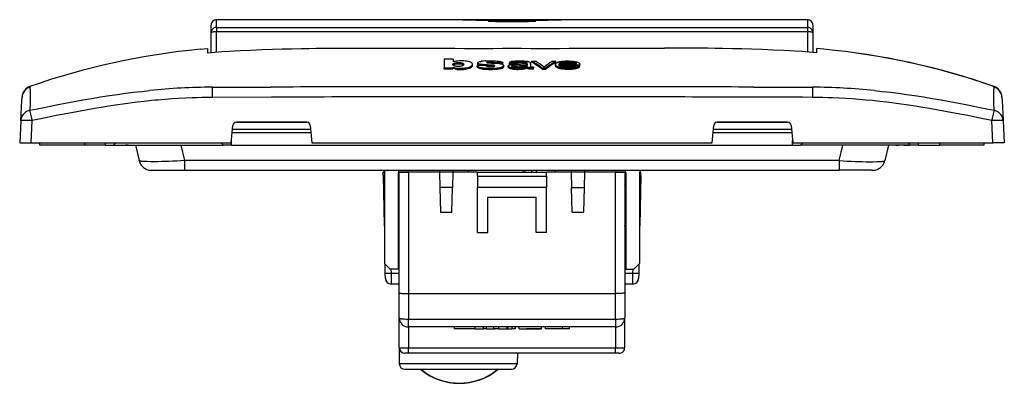
# Model space of a CAD drawing. Extents: x 0 to 420, y 0 to 297.
# Drawn here: x 47 to 133, y 211 to 243 of the extents above; entities that cross this region are included whole.
import ezdxf

# ---------------------------------------------------------------- set-up
doc = ezdxf.new("R2010")
doc.units = 0
doc.layers.get('0').update_dxf_attribs({"linetype": 'CONTINUOUS'})

msp = doc.modelspace()

# ---------------------------------------------------------------- linework, layer by layer
at = {"color": 7}
for p, q in [((85.986359, 242.873489), (64.475349, 242.873489)), ((64.475349, 242.209076), (64.475349, 242.873489)), ((94.564339, 242.873489), (85.986359, 242.873489)), ((85.986359, 242.873489), (86.279907, 242.873489)), ((86.279907, 242.873489), (94.27079, 242.873489)), ((94.27079, 242.873489), (86.279907, 242.873489)), ((88.370201, 242.789032), (88.370148, 242.774811)), ((92.181061, 242.789032), (92.181122, 242.774796)), ((94.27079, 242.873489), (94.564339, 242.873489)), ((116.075348, 242.873489), (94.564339, 242.873489)), ((94.647514, 242.8862), (94.647537, 242.873489)), ((116.075348, 242.873489), (116.075348, 242.209076)), ((63.975349, 242.373489), (63.975349, 241.716614)), ((63.975349, 241.716614), (63.975349, 240.02037)), ((64.475349, 242.209076), (116.075348, 242.209076)), ((64.475349, 242.209076), (64.475349, 241.834229)), ((116.075348, 241.834229), (64.475349, 241.834229)), ((64.475349, 240.058136), (64.475349, 241.834229)), ((116.075348, 242.209076), (116.075348, 241.834229)), ((116.075348, 241.834229), (116.075348, 240.058136)), ((116.575348, 241.716614), (116.575348, 242.373489)), ((116.575348, 240.02037), (116.575348, 241.716614)), ((63.0322, 240.296051), (63.675346, 240.353012)), ((63.675346, 240.353012), (63.675346, 240.258575)), ((63.675346, 240.258575), (63.675346, 239.996445)), ((63.675346, 239.996445), (63.975349, 240.02037)), ((116.875351, 239.996445), (116.575348, 240.02037)), ((116.875351, 240.353012), (116.875351, 240.258575)), ((117.518494, 240.296051), (116.875351, 240.353012)), ((116.875351, 240.258575), (116.875351, 239.996445)), ((84.362015, 239.458099), (85.139832, 239.460602)), ((84.362015, 239.458099), (84.362015, 238.653229)), ((85.139832, 239.460602), (85.139832, 239.202362)), ((85.601944, 239.138535), (85.597, 239.138535)), ((85.597, 239.138519), (85.597, 239.035614)), ((85.601944, 239.138519), (85.601944, 239.035645)), ((87.286499, 239.011749), (87.286499, 239.114746)), ((89.475098, 239.10965), (88.744186, 239.107529)), ((88.744186, 239.054352), (88.744186, 239.107529)), ((89.475098, 239.006668), (89.475098, 239.10965)), ((90.275177, 239.103333), (90.050354, 239.103333)), ((90.050354, 238.999695), (90.050354, 239.102692)), ((90.27562, 239.103333), (90.343536, 239.103333)), ((90.343536, 239.000137), (90.343536, 239.103134)), ((91.882782, 239.097656), (91.881439, 238.778732)), ((91.882782, 238.994644), (91.882782, 239.097656)), ((92.004669, 239.167984), (92.004669, 239.27063)), ((92.004669, 239.27063), (92.316925, 239.269684)), ((93.809906, 239.265091), (94.106735, 239.26416)), ((94.106735, 239.16153), (94.106735, 239.26416)), ((85.102448, 238.655426), (84.362015, 238.653229)), ((84.362015, 238.54895), (84.362015, 238.653229)), ((85.102448, 238.551178), (84.362015, 238.54895)), ((85.102448, 238.730789), (85.102448, 238.655426)), ((85.102448, 238.551178), (85.102448, 238.655411)), ((85.272598, 238.577438), (85.102448, 238.627045)), ((85.601944, 239.035645), (85.597, 239.035645)), ((86.834404, 238.886017), (86.834404, 238.989227)), ((87.982742, 238.877747), (87.245377, 238.875595)), ((87.245377, 238.772141), (87.245377, 238.875595)), ((88.197083, 238.828278), (88.01944, 238.837753)), ((89.475098, 239.006668), (89.308739, 239.006195)), ((89.553337, 238.773026), (89.553337, 238.876495)), ((89.95192, 238.7332), (89.95192, 238.836761)), ((90.275345, 239.000336), (90.050354, 239.000336)), ((90.275345, 238.576553), (90.196686, 238.590637)), ((90.275345, 239.000336), (90.343536, 239.000336)), ((91.591217, 239.020798), (91.591217, 238.890884)), ((91.614822, 238.680267), (91.614822, 238.783951)), ((91.614822, 238.783951), (91.61499, 238.775421)), ((91.614822, 238.680267), (91.61499, 238.671722)), ((91.61499, 238.671722), (91.61499, 238.775421)), ((91.882782, 238.994644), (91.881836, 238.773788)), ((92.140823, 238.735535), (92.140823, 238.669617)), ((92.140823, 238.56543), (92.140823, 238.669617)), ((92.915169, 238.558304), (92.880127, 238.58403)), ((92.915169, 238.662476), (93.222107, 238.661636)), ((92.915169, 238.558304), (92.915169, 238.662476)), ((92.915169, 238.558304), (93.222107, 238.557449)), ((93.222107, 238.557449), (93.222107, 238.661636)), ((93.222107, 238.557449), (93.256157, 238.582977)), ((94.068924, 238.879135), (94.068924, 238.982346)), ((94.370895, 239.017899), (95.908463, 239.013077)), ((94.370979, 238.956024), (96.186096, 238.950378)), ((94.438164, 238.852539), (95.775345, 238.848404)), ((95.767883, 238.575989), (95.775299, 238.577423)), ((95.775345, 238.575958), (95.767929, 238.575974)), ((95.775345, 239.027863), (95.807861, 239.013397)), ((95.775345, 238.848083), (95.871635, 238.847778)), ((95.889984, 238.866409), (96.182083, 238.866409)), ((96.182083, 238.761688), (96.182083, 238.865509)), ((96.186096, 238.846756), (96.186096, 238.950378)), ((96.195786, 238.87471), (96.195786, 238.978271)), ((48.14999, 237.010147), (48.14941, 237.007858)), ((48.152096, 237.0354), (48.15012, 237.010559)), ((64.11129, 236.983215), (66.490005, 236.989792)), ((64.11985, 236.098923), (64.11129, 236.983215)), ((66.490005, 236.989792), (66.647705, 236.990158)), ((66.647705, 236.990158), (67.397171, 236.991898)), ((67.397171, 236.991898), (67.909607, 236.993027)), ((67.909607, 236.993027), (69.169807, 236.995682)), ((111.391052, 236.995972), (112.573074, 236.993683)), ((116.534927, 236.982483), (116.525314, 236.097977)), ((132.400574, 237.010559), (132.398605, 237.0354)), ((132.401245, 237.008087), (132.400635, 237.010361)), ((47.376999, 234.058762), (47.469688, 235.827408)), ((47.469688, 235.827408), (47.484089, 236.102203)), ((47.484089, 236.102203), (47.48494, 236.118362)), ((47.484955, 236.118668), (47.486294, 236.144241)), ((69.274834, 236.112518), (64.119934, 236.093658)), ((133.064407, 236.144241), (133.06575, 236.118668)), ((133.06575, 236.118668), (133.066605, 236.102203)), ((133.066605, 236.102203), (133.081009, 235.827423)), ((133.081009, 235.827423), (133.173706, 234.058762)), ((47.376999, 234.058762), (47.275349, 232.119171)), ((48.273979, 232.119171), (48.375626, 234.058762)), ((132.276718, 232.119171), (132.175064, 234.058762)), ((133.173706, 234.058762), (133.275345, 232.119171)), ((65.756599, 232.119171), (65.899849, 233.647171)), ((65.869095, 233.319168), (72.681595, 233.319168)), ((72.352692, 233.919174), (66.197998, 233.919174)), ((66.19854, 233.919174), (72.352158, 233.919174)), ((72.650848, 233.647171), (72.794098, 232.119171)), ((107.756599, 232.119171), (107.899849, 233.647171)), ((107.869095, 233.319168), (114.681595, 233.319168)), ((114.352692, 233.919174), (108.197998, 233.919174)), ((108.19854, 233.919174), (114.352158, 233.919174)), ((114.650848, 233.647171), (114.794098, 232.119171)), ((65.775345, 231.919174), (65.775345, 232.319183)), ((65.840973, 233.019165), (72.709724, 233.019165)), ((107.840973, 233.019165), (114.709717, 233.019165)), ((114.775345, 231.919174), (114.775345, 232.319153)), ((47.275349, 232.119171), (48.273979, 232.119171)), ((48.273979, 232.119171), (65.756599, 232.119171)), ((49.025349, 231.919174), (49.025349, 232.119171)), ((52.92535, 231.919174), (49.025349, 231.919174)), ((52.92535, 232.119171), (52.92535, 231.919174)), ((54.775349, 231.919174), (52.92535, 231.919174)), ((54.775349, 231.919174), (54.775349, 232.119171)), ((54.775349, 231.919174), (55.475349, 231.919174)), ((55.67535, 232.119171), (55.475349, 231.919174)), ((55.475349, 231.919174), (65.075348, 231.919174)), ((55.575348, 231.919174), (56.051819, 231.919174)), ((56.051819, 231.919174), (56.475349, 231.919174)), ((56.743298, 231.919174), (56.475349, 231.919174)), ((56.743298, 231.919174), (57.382683, 231.919174)), ((57.382694, 231.919174), (57.705261, 230.564392)), ((61.693768, 230.564392), (61.371201, 231.919174)), ((65.075348, 231.919174), (64.875351, 232.119171)), ((65.775345, 231.919174), (65.075348, 231.919174)), ((65.775345, 231.919174), (114.775345, 231.919174)), ((72.794098, 232.119171), (107.756599, 232.119171)), ((114.775345, 231.919174), (115.475342, 231.919174)), ((114.794098, 232.119171), (132.276718, 232.119171)), ((115.475342, 231.919174), (115.675354, 232.119171)), ((125.075348, 231.919174), (115.475342, 231.919174)), ((118.856934, 230.564392), (119.179504, 231.919174)), ((123.167999, 231.919174), (122.845428, 230.564392)), ((123.807404, 231.919174), (123.167984, 231.919174)), ((123.807404, 231.919174), (124.075348, 231.919174)), ((124.498871, 231.919174), (124.075348, 231.919174)), ((124.498871, 231.919174), (124.975342, 231.919174)), ((124.875351, 232.119171), (125.075348, 231.919174)), ((125.775345, 231.919174), (125.075348, 231.919174)), ((125.775345, 231.919174), (125.775345, 232.119171)), ((125.775345, 231.919174), (127.625351, 231.919174)), ((127.625351, 232.119171), (127.625351, 231.919174)), ((131.525345, 231.919174), (127.625351, 231.919174)), ((131.525345, 231.919174), (131.525345, 232.119171)), ((133.275345, 232.119171), (132.276718, 232.119171)), ((61.693768, 229.719177), (61.693768, 230.564392)), ((118.856934, 230.564392), (61.693768, 230.564392)), ((118.856934, 230.564392), (118.856934, 229.719177)), ((58.871422, 229.719177), (61.693768, 229.719177)), ((61.693768, 229.719177), (118.856934, 229.719177)), ((79.083, 229.719177), (79.090858, 229.569199)), ((79.125351, 229.719177), (79.125351, 221.569199)), ((80.390854, 229.569199), (80.382996, 229.719177)), ((81.180443, 229.719177), (81.188301, 229.569199)), ((83.948395, 229.719177), (83.95153, 229.569199)), ((85.10231, 229.719177), (85.099167, 229.569199)), ((86.475349, 229.569199), (86.475349, 229.719177)), ((91.264328, 229.569199), (91.271141, 229.719162)), ((91.403564, 229.719177), (91.408798, 229.569199)), ((91.993927, 229.569199), (92.00441, 229.719177)), ((92.401497, 229.719177), (92.391006, 229.569199)), ((94.075348, 229.569199), (94.075348, 229.719177)), ((95.448395, 229.719177), (95.45153, 229.569199)), ((96.60231, 229.719177), (96.599167, 229.569199)), ((99.362396, 229.569199), (99.370255, 229.719177)), ((100.167694, 229.719177), (100.159836, 229.569199)), ((101.467697, 229.719177), (101.459839, 229.569199)), ((121.679276, 229.719177), (118.856934, 229.719177)), ((79.025345, 229.569199), (79.125343, 229.569199)), ((79.031631, 229.269241), (79.025345, 229.569199)), ((79.031631, 229.269241), (79.12352, 224.882599)), ((79.125336, 229.269241), (79.031631, 229.269241)), ((79.125351, 229.569199), (79.090858, 229.569199)), ((80.425323, 229.269241), (80.325317, 229.269241)), ((80.325348, 229.569199), (80.390854, 229.569199)), ((80.325348, 229.569199), (80.325348, 221.069199)), ((80.325348, 229.569199), (80.425339, 229.569199)), ((81.188301, 229.569199), (80.391258, 229.569199)), ((80.425354, 219.003525), (80.425354, 229.569199)), ((80.425751, 229.569199), (81.225349, 229.569199)), ((81.22113, 229.569199), (81.188301, 229.569199)), ((83.95153, 229.569199), (81.225349, 229.569199)), ((81.225349, 229.569199), (81.225349, 218.937164)), ((85.099167, 229.569199), (83.95153, 229.569199)), ((85.099167, 229.569199), (83.95153, 229.569199)), ((83.95153, 229.569199), (83.979813, 228.219177)), ((85.099167, 229.569199), (85.070885, 228.219177)), ((87.275345, 229.569199), (85.099167, 229.569199)), ((87.275345, 229.569199), (93.275345, 229.569199)), ((87.275345, 229.219208), (87.275345, 229.569199)), ((87.275345, 229.219208), (87.275345, 228.219208)), ((87.275345, 229.219208), (93.275345, 229.219208)), ((95.45153, 229.569199), (93.275345, 229.569199)), ((93.275345, 229.219208), (93.275345, 229.569199)), ((93.275345, 229.219208), (93.275345, 228.219208)), ((96.599167, 229.569199), (95.45153, 229.569199)), ((96.599167, 229.569199), (95.45153, 229.569199)), ((95.45153, 229.569199), (95.479813, 228.219177)), ((96.599167, 229.569199), (96.570885, 228.219177)), ((99.325348, 229.569199), (96.599167, 229.569199)), ((99.325348, 218.937164), (99.325348, 229.569199)), ((99.325348, 229.569199), (100.124947, 229.569199)), ((100.159439, 229.569199), (99.362396, 229.569199)), ((100.225342, 229.569199), (100.125336, 229.569199)), ((100.125336, 229.270309), (100.225342, 229.270233)), ((100.125351, 229.569199), (100.125351, 219.003525)), ((100.225349, 229.569199), (100.159836, 229.569199)), ((100.225349, 229.569199), (100.225349, 221.069199)), ((101.525345, 229.569199), (101.425339, 229.569199)), ((101.425346, 229.269318), (101.519066, 229.269241)), ((101.425354, 229.569199), (101.459839, 229.569199)), ((101.425354, 229.569199), (101.425354, 221.569199)), ((101.459839, 229.569199), (101.425354, 229.569199)), ((101.519066, 229.269241), (101.427177, 224.882599)), ((101.519066, 229.269241), (101.525345, 229.569199)), ((80.325348, 228.269348), (80.425346, 228.459824)), ((83.979813, 228.219177), (84.024811, 226.070663)), ((85.070885, 228.219177), (83.979813, 228.219177)), ((85.025879, 226.070663), (85.070885, 228.219177)), ((93.275345, 228.219208), (87.275345, 228.219208)), ((87.275345, 224.269058), (87.275345, 228.219208)), ((93.275345, 224.269058), (93.275345, 228.219208)), ((95.524811, 226.070663), (95.479813, 228.219177)), ((95.479813, 228.219177), (96.570885, 228.219177)), ((96.570885, 228.219177), (96.525879, 226.070663)), ((100.225342, 228.269363), (100.125351, 228.459839)), ((88.175354, 224.269058), (88.175354, 227.369202)), ((88.175354, 227.369202), (92.375351, 227.369202)), ((92.375351, 224.269058), (92.375351, 227.369202)), ((84.024811, 226.070663), (85.025879, 226.070663)), ((95.524811, 226.070663), (96.525879, 226.070663)), ((79.12352, 224.882599), (79.125343, 224.795364)), ((80.42424, 224.819199), (80.325348, 224.809296)), ((80.42424, 224.819199), (80.425354, 224.882599)), ((100.125351, 224.882599), (100.125351, 224.819305)), ((100.126457, 224.819199), (100.125351, 224.882599)), ((100.126457, 224.819199), (100.225342, 224.809296)), ((101.427177, 224.882599), (101.425339, 224.794724)), ((87.275345, 224.269058), (88.175354, 224.269058)), ((93.275345, 224.269058), (92.375351, 224.269058)), ((79.125351, 221.569199), (79.625351, 221.069199)), ((79.210449, 220.732529), (79.194366, 221.500168)), ((80.325348, 221.069199), (79.625351, 221.069199)), ((79.702957, 221.069199), (79.710342, 220.716827)), ((80.425354, 221.569199), (80.325333, 221.569199)), ((100.225342, 221.569199), (100.125351, 221.569199)), ((100.225349, 221.069199), (100.925354, 221.069199)), ((100.840355, 220.716827), (100.847733, 221.069199)), ((101.425354, 221.569199), (100.925354, 221.069199)), ((101.356323, 221.500198), (101.340248, 220.732529)), ((79.220375, 220.258698), (79.210449, 220.732529)), ((79.710342, 220.716827), (80.425354, 220.716827)), ((79.710342, 220.716827), (79.720261, 219.769165)), ((100.125351, 220.716827), (100.840355, 220.716827)), ((100.830429, 219.769165), (100.840355, 220.716827)), ((101.340248, 220.732529), (101.330322, 220.258698)), ((80.425354, 219.769165), (79.720261, 219.769165)), ((100.830429, 219.769165), (100.125351, 219.769165)), ((80.425354, 216.819168), (80.425354, 219.003525)), ((81.225349, 218.937164), (99.325348, 218.937164)), ((81.225349, 218.937164), (81.225349, 216.707825)), ((99.325348, 216.707825), (99.325348, 218.937164)), ((100.125351, 219.003525), (100.125351, 216.819168)), ((80.425354, 214.219177), (80.425354, 216.819168)), ((100.125351, 214.219177), (100.125351, 216.819168)), ((81.225349, 216.707825), (99.325348, 216.707825)), ((81.225349, 216.019165), (81.225349, 216.707825)), ((99.325348, 216.019165), (81.225349, 216.019165)), ((81.225349, 216.019165), (81.225349, 214.184296)), ((85.245995, 215.869171), (85.245995, 216.01918)), ((85.254196, 215.869171), (85.246399, 215.869171)), ((85.254196, 215.869171), (85.254196, 216.019165)), ((85.257614, 215.869171), (85.257614, 216.019165)), ((85.721947, 215.869171), (85.257614, 215.869171)), ((86.993591, 215.869171), (85.721947, 215.869171)), ((87.053146, 215.869171), (86.993591, 215.869171)), ((87.037994, 215.869171), (87.77359, 215.869171)), ((87.053146, 215.869171), (87.053146, 216.019165)), ((87.77359, 215.869171), (87.77359, 216.019165)), ((88.034485, 215.869171), (87.77359, 215.869171)), ((88.034485, 215.869171), (88.034485, 216.019165)), ((88.034485, 215.869171), (88.808411, 215.869171)), ((88.692688, 215.869171), (88.692688, 216.019165)), ((89.139359, 215.869171), (88.692688, 215.869171)), ((89.139641, 215.869171), (89.139641, 216.019165)), ((89.139755, 215.869171), (89.139755, 216.019165)), ((89.139755, 215.869171), (89.833191, 215.869171)), ((89.833191, 216.019165), (89.833191, 215.869171)), ((89.833191, 215.869171), (89.904633, 215.869171)), ((89.904633, 215.869171), (89.904633, 216.019165)), ((89.904633, 215.869171), (90.274872, 215.869171)), ((90.278671, 215.869171), (90.278671, 216.019165)), ((90.557861, 215.869171), (90.278671, 215.869171)), ((90.557861, 216.019165), (90.557861, 215.869171)), ((90.892639, 215.869171), (90.892639, 216.019257)), ((90.893448, 215.869171), (92.853806, 215.869171)), ((92.818802, 215.869171), (91.553238, 215.869171)), ((92.853806, 215.869171), (92.853806, 216.019165)), ((93.203476, 215.869125), (93.203476, 216.019165)), ((93.23822, 215.869171), (93.203476, 215.869125)), ((93.430222, 215.869171), (93.23822, 215.869171)), ((93.861115, 215.869171), (93.430222, 215.869171)), ((94.421257, 215.869171), (93.861115, 215.869171)), ((94.675308, 215.869171), (94.421257, 215.869171)), ((94.675308, 215.869171), (94.675308, 216.019165)), ((95.304665, 215.869171), (94.675308, 215.869171)), ((95.304665, 215.869171), (95.304665, 216.019165)), ((99.325348, 216.707825), (99.325348, 216.019165)), ((99.325348, 216.019165), (99.325348, 214.184296)), ((80.425354, 214.219177), (80.425354, 212.819168)), ((81.225349, 214.184296), (99.325348, 214.184296)), ((81.225349, 213.719177), (81.225349, 214.184296)), ((99.325348, 213.719177), (99.325348, 214.184296)), ((81.225349, 213.719177), (80.925629, 213.719177)), ((99.325348, 213.719177), (81.225349, 213.719177)), ((90.741516, 213.719177), (90.717606, 212.806076)), ((99.625069, 213.719177), (99.325348, 213.719177)), ((80.425354, 212.818726), (80.425652, 212.801727)), ((90.717468, 212.801727), (80.425652, 212.801727)), ((90.717484, 212.802094), (90.717606, 212.806076)), ((80.925354, 212.319168), (90.217773, 212.319168))]:
    msp.add_line(p, q, dxfattribs=at)
for points in [[(88.196083, 242.760895), (88.196152, 242.761292), (88.196655, 242.762085), (88.197662, 242.762878), (88.201126, 242.76445), (88.2099, 242.766693), (88.239372, 242.77066), (88.297134, 242.774429), (88.370331, 242.776535)], [(88.371788, 242.744019), (88.303345, 242.746109), (88.248962, 242.749664), (88.211395, 242.754608), (88.200821, 242.757355), (88.197784, 242.758774), (88.196594, 242.75972), (88.196266, 242.760193), (88.196083, 242.760895)], [(88.375473, 242.774902), (88.281937, 242.771469), (88.246597, 242.768173), (88.229111, 242.765121), (88.223991, 242.763458), (88.222, 242.762314), (88.221436, 242.761734), (88.221138, 242.760864)], [(88.221138, 242.760864), (88.221481, 242.759979), (88.222084, 242.759399), (88.224144, 242.758224), (88.229355, 242.7565), (88.246811, 242.753296), (88.273956, 242.750427), (88.346237, 242.746643), (88.3759, 242.745926)], [(92.329559, 242.760864), (92.329208, 242.759979), (92.328613, 242.759399), (92.326553, 242.758224), (92.321342, 242.7565), (92.303886, 242.753296), (92.276741, 242.750427), (92.20446, 242.746643), (92.174797, 242.745926)], [(92.175232, 242.774902), (92.268768, 242.771469), (92.3041, 242.768173), (92.321594, 242.765121), (92.326706, 242.763458), (92.32869, 242.762314), (92.329254, 242.761734), (92.329559, 242.760864)], [(92.178543, 242.744019), (92.246368, 242.746109), (92.300163, 242.749664), (92.33725, 242.754608), (92.347672, 242.757355), (92.35067, 242.758774), (92.35183, 242.75972), (92.352158, 242.760178), (92.352341, 242.760895)], [(92.352341, 242.760895), (92.352272, 242.761292), (92.351776, 242.762085), (92.3508, 242.762878), (92.347404, 242.764435), (92.338821, 242.766678), (92.309921, 242.770645), (92.253204, 242.774399), (92.181122, 242.77652)], [(64.475357, 242.209076), (64.40419, 242.204071), (64.334488, 242.189117), (64.267639, 242.164581), (64.205032, 242.13089), (64.147919, 242.088776), (64.097473, 242.039093), (64.054718, 241.98288), (64.020538, 241.921173), (63.995602, 241.855377), (63.980434, 241.786713), (63.975353, 241.716614)], [(64.475357, 241.834259), (64.40419, 241.833038), (64.334488, 241.829498), (64.267639, 241.823608), (64.205032, 241.815582), (64.147919, 241.805511), (64.097473, 241.79364), (64.054718, 241.780212), (64.020538, 241.765472), (63.995602, 241.749756), (63.980434, 241.733368), (63.975353, 241.716614)], [(116.575348, 241.716614), (116.570267, 241.786713), (116.555099, 241.855377), (116.530167, 241.921173), (116.495987, 241.98288), (116.453232, 242.039093), (116.402786, 242.088776), (116.345673, 242.13089), (116.283066, 242.164581), (116.216217, 242.189117), (116.1465, 242.204071), (116.075348, 242.209076)], [(116.575348, 241.716614), (116.570267, 241.733368), (116.555099, 241.749756), (116.530167, 241.765472), (116.495987, 241.780212), (116.453232, 241.79364), (116.402786, 241.805511), (116.345673, 241.815582), (116.283066, 241.823608), (116.216217, 241.829498), (116.1465, 241.833038), (116.075348, 241.834259)], [(63.675346, 239.996445), (64.30687, 240.0457), (64.938667, 240.090881), (65.570709, 240.132156), (66.044899, 240.16066), (66.519203, 240.187103), (67.468155, 240.234177), (68.417496, 240.273911), (69.367149, 240.30687), (70.211487, 240.330902), (71.055969, 240.350403), (71.900551, 240.365753), (72.534019, 240.374756), (73.167511, 240.381821), (74.077255, 240.388855), (74.986969, 240.39267), (75.9776, 240.393723), (76.96817, 240.392166)], [(116.875351, 239.996445), (116.24382, 240.0457), (115.61203, 240.090881), (114.97998, 240.132156), (114.505798, 240.16066), (114.031494, 240.187103), (113.082535, 240.234177), (112.133209, 240.273911), (111.183548, 240.30687), (110.339211, 240.330902), (109.494728, 240.350403), (108.650146, 240.365753), (108.016678, 240.374756), (107.383186, 240.381821), (106.47345, 240.388855), (105.563728, 240.39267), (104.57309, 240.393723), (103.58252, 240.392166)], [(85.111038, 238.97934), (85.11512, 239.002075), (85.126587, 239.024384), (85.146423, 239.046082), (85.175674, 239.06691), (85.215378, 239.086319), (85.271378, 239.104568), (85.338982, 239.118866), (85.415489, 239.129532), (85.505188, 239.136795), (85.597, 239.138504)], [(85.539574, 239.271988), (85.448624, 239.26326), (85.361694, 239.251297), (85.29866, 239.240829), (85.235916, 239.229004), (85.187592, 239.21788), (85.139832, 239.202362)], [(86.656143, 239.168488), (86.584793, 239.194855), (86.502815, 239.218765), (86.410721, 239.239471), (86.310333, 239.256317), (86.194183, 239.269897), (86.073929, 239.278366), (85.946152, 239.282639), (85.810234, 239.283096), (85.674423, 239.279587), (85.539574, 239.271988)], [(85.601944, 239.138535), (85.689713, 239.137146), (85.770416, 239.131195), (85.846313, 239.119949), (85.908966, 239.105591), (85.961029, 239.087891), (85.982193, 239.078003), (86.000076, 239.067551), (86.02504, 239.047714), (86.043083, 239.02652), (86.054581, 239.004715), (86.058929, 238.98291)], [(86.830101, 238.990265), (86.827858, 239.014572), (86.820404, 239.038574), (86.807503, 239.062134), (86.788956, 239.085144), (86.773376, 239.100113), (86.755188, 239.1147), (86.710922, 239.142593), (86.656143, 239.168488)], [(87.287094, 239.115921), (87.29158, 239.132126), (87.302338, 239.14798), (87.319366, 239.163284), (87.336189, 239.174286), (87.356369, 239.18483), (87.406105, 239.204224), (87.443771, 239.215256), (87.485336, 239.225159), (87.543564, 239.236313), (87.605408, 239.245636)], [(88.775482, 238.858261), (88.774368, 238.863159), (88.771011, 238.867981), (88.757996, 238.876999), (88.739304, 238.884415), (88.724358, 238.88858), (88.690582, 238.89534), (88.663361, 238.899414), (88.606995, 238.906113), (88.509399, 238.914276), (88.411011, 238.920258), (88.123688, 238.935349), (88.024445, 238.940765), (87.850906, 238.95163), (87.761063, 238.958389), (87.637733, 238.970413), (87.569199, 238.979584), (87.50502, 238.990692), (87.46347, 238.999832), (87.425323, 239.010208), (87.384216, 239.024506), (87.349609, 239.040451), (87.321365, 239.058273), (87.301376, 239.076996), (87.294556, 239.086594), (87.289879, 239.096313), (87.287384, 239.10611), (87.287094, 239.115921)], [(87.990784, 239.280746), (88.201569, 239.287674), (88.413536, 239.290298), (88.624481, 239.287933), (88.745445, 239.283981), (88.862961, 239.277985), (88.971725, 239.27005), (89.079315, 239.259369), (89.154648, 239.249634), (89.224846, 239.238083), (89.278267, 239.226791), (89.327644, 239.213531), (89.369217, 239.199142), (89.403412, 239.183304)], [(88.062958, 239.127625), (88.064484, 239.132828), (88.068657, 239.13797), (88.074844, 239.142929), (88.092316, 239.151016), (88.117554, 239.157272), (88.161041, 239.16333), (88.193268, 239.166168), (88.256866, 239.169891), (88.34362, 239.171585)], [(89.54454, 238.902039), (89.530067, 238.91983), (89.509659, 238.936798), (89.483093, 238.952713), (89.459053, 238.963913), (89.431625, 238.974426), (89.39119, 238.987045), (89.346878, 238.99823), (89.299438, 239.007965), (89.249275, 239.016388), (89.141983, 239.029968), (89.02166, 239.04039), (88.941956, 239.045364), (88.777779, 239.052887), (88.529205, 239.063599), (88.406021, 239.070419), (88.284805, 239.078705), (88.225449, 239.083694), (88.169357, 239.090424), (88.143097, 239.09491), (88.096069, 239.106323), (88.077545, 239.113235), (88.069733, 239.117722), (88.064713, 239.122589), (88.062958, 239.127625)], [(88.34362, 239.171585), (88.490143, 239.170319), (88.563309, 239.167572), (88.613022, 239.163467), (88.658432, 239.156769), (88.682457, 239.151596), (88.703842, 239.145462), (88.720352, 239.138718), (88.732193, 239.131134), (88.739357, 239.123245), (88.743088, 239.115158), (88.744186, 239.107529)], [(89.403412, 239.183304), (89.422569, 239.171936), (89.439331, 239.16011), (89.453354, 239.147873), (89.464264, 239.135315), (89.471634, 239.122543), (89.475098, 239.10965)], [(90.275406, 239.235168), (90.209221, 239.217667), (90.154694, 239.196915), (90.113129, 239.173904), (90.093872, 239.159332), (90.078377, 239.144348), (90.067184, 239.130646), (90.050354, 239.102692)], [(90.275406, 239.235153), (90.349197, 239.24971), (90.429184, 239.261612), (90.501816, 239.269958), (90.576721, 239.276642), (90.677429, 239.283173), (90.779366, 239.287354), (90.969833, 239.290024), (91.160706, 239.287125), (91.349838, 239.279678)], [(90.27552, 238.989914), (90.418304, 239.004593), (90.516388, 239.01178), (90.715454, 239.021729), (90.918549, 239.028122), (91.189743, 239.035339), (91.32489, 239.04007), (91.39209, 239.043243), (91.424339, 239.045486), (91.472824, 239.050674), (91.502151, 239.055359), (91.528473, 239.061127), (91.551155, 239.06813), (91.573753, 239.07959), (91.586395, 239.092316), (91.592545, 239.105087), (91.594116, 239.113998)], [(91.594116, 239.113998), (91.591545, 239.129486), (91.58239, 239.144806), (91.56691, 239.159607), (91.54464, 239.173279), (91.514328, 239.185577), (91.474113, 239.196838), (91.428146, 239.206192), (91.378418, 239.21373), (91.293167, 239.222565), (91.204712, 239.228027), (91.110603, 239.231415), (91.016785, 239.233109), (90.913383, 239.233093), (90.810684, 239.230637), (90.730423, 239.226669), (90.651947, 239.22052), (90.56871, 239.210571), (90.492477, 239.196564), (90.436554, 239.180984), (90.413269, 239.172012), (90.393433, 239.162384), (90.372482, 239.148697), (90.35762, 239.134308), (90.348312, 239.119476), (90.343536, 239.103134)], [(91.549927, 239.067688), (91.53167, 239.076324), (91.509613, 239.08429), (91.456848, 239.097916), (91.39064, 239.109314), (91.319069, 239.117554), (91.241478, 239.123367), (91.162231, 239.127045), (91.001816, 239.130524), (90.841171, 239.128937), (90.759857, 239.125626), (90.679718, 239.120255), (90.60379, 239.112534), (90.533089, 239.101974), (90.468567, 239.087906), (90.440842, 239.079666), (90.41642, 239.070557), (90.395401, 239.060608), (90.377945, 239.049896), (90.359741, 239.033859), (90.348618, 239.017151), (90.343536, 239.000137)], [(91.349838, 239.279678), (91.478745, 239.270203), (91.548447, 239.262344), (91.615189, 239.25264), (91.664627, 239.243652), (91.710587, 239.233322), (91.772797, 239.214417), (91.799171, 239.203613), (91.821533, 239.192154), (91.839256, 239.180511), (91.853172, 239.168457), (91.862984, 239.156982), (91.87027, 239.145279), (91.879173, 239.121536), (91.882782, 239.097656)], [(94.069542, 238.984207), (94.073853, 239.008728), (94.084656, 239.032684), (94.101677, 239.056), (94.118111, 239.073029), (94.137283, 239.089661), (94.182434, 239.121735), (94.236465, 239.153168)], [(94.236465, 239.153168), (94.267792, 239.168304), (94.303185, 239.182449), (94.343346, 239.195801), (94.387184, 239.207947), (94.484108, 239.228622), (94.593079, 239.245392), (94.675629, 239.255127), (94.760368, 239.263062), (94.935043, 239.273956), (95.116226, 239.278473), (95.262604, 239.277191), (95.40831, 239.270889)], [(94.370895, 239.017899), (94.388855, 239.046646), (94.400146, 239.061096), (94.421432, 239.082367), (94.447304, 239.101349), (94.479492, 239.118835), (94.527222, 239.138382), (94.582169, 239.156281), (94.641922, 239.172668)], [(94.484779, 239.017532), (94.538101, 239.039078), (94.598526, 239.058533), (94.666672, 239.075836), (94.758812, 239.09317), (94.861313, 239.106369), (94.970711, 239.115265), (95.083191, 239.119644), (95.163559, 239.119827), (95.244232, 239.117432), (95.325157, 239.112671), (95.405121, 239.106049), (95.482208, 239.0979), (95.555756, 239.087967), (95.62056, 239.075928), (95.679565, 239.061127), (95.729828, 239.045166), (95.775375, 239.028152)], [(94.641922, 239.172668), (94.687912, 239.183197), (94.7379, 239.192474), (94.802368, 239.202103), (94.870102, 239.209991), (94.998535, 239.219635), (95.070198, 239.222137), (95.214722, 239.221191), (95.28553, 239.21785)], [(95.28553, 239.21785), (95.408157, 239.208679), (95.468956, 239.202499), (95.555008, 239.190796), (95.62973, 239.176529), (95.696037, 239.159149)], [(95.40831, 239.270889), (95.541718, 239.260971), (95.607872, 239.254517), (95.703552, 239.242386), (95.787323, 239.227737), (95.865578, 239.209656), (95.934128, 239.18959), (96.002609, 239.164154), (96.06044, 239.136475), (96.107635, 239.106995), (96.144348, 239.076202), (96.159073, 239.060226), (96.171234, 239.044052), (96.180679, 239.028229), (96.187859, 239.012299), (96.194305, 238.989655), (96.19545, 238.978271)], [(95.908463, 239.013092), (95.907486, 239.021759), (95.904984, 239.030609), (95.90097, 239.039581), (95.895462, 239.048676), (95.888458, 239.057892), (95.879959, 239.06723), (95.86998, 239.07666), (95.858505, 239.086212), (95.845566, 239.095856)], [(85.102448, 238.730789), (85.206284, 238.701874), (85.30246, 238.676529), (85.353889, 238.665588), (85.436661, 238.652924)], [(86.052299, 238.952805), (86.044273, 238.937561), (86.034195, 238.922333), (86.021423, 238.907211), (86.005341, 238.892288), (85.985397, 238.877716), (85.96109, 238.863617), (85.913269, 238.843185), (85.852997, 238.825989), (85.776611, 238.812103), (85.693497, 238.803314), (85.602539, 238.799301), (85.512161, 238.800034), (85.42437, 238.805023), (85.383438, 238.80925), (85.343147, 238.81514), (85.27504, 238.830124), (85.21888, 238.848846), (85.183182, 238.866089), (85.156509, 238.884964), (85.137741, 238.905197), (85.123581, 238.928619), (85.114677, 238.951584), (85.111771, 238.965469), (85.111038, 238.97934)], [(85.127075, 238.921906), (85.147408, 238.943817), (85.177872, 238.965149), (85.218956, 238.984741), (85.270592, 239.001404), (85.345062, 239.016876), (85.432365, 239.028336), (85.520538, 239.034607), (85.597, 239.035614)], [(85.601944, 239.035645), (85.692566, 239.034134), (85.775421, 239.027725), (85.853348, 239.015671), (85.912758, 239.001587), (85.961517, 238.984711), (85.998726, 238.965393), (86.025543, 238.944061), (86.038925, 238.929016)], [(85.723015, 238.53125), (85.893753, 238.533417), (85.984306, 238.537354), (86.07373, 238.543564), (86.152023, 238.551285), (86.227417, 238.561127), (86.335693, 238.580246)], [(86.437149, 238.706406), (86.48349, 238.718506), (86.525696, 238.73175), (86.564117, 238.745911), (86.599525, 238.760803), (86.663681, 238.79213), (86.710663, 238.819199), (86.750626, 238.847488), (86.771431, 238.866043), (86.787926, 238.884888)], [(86.558334, 238.639053), (86.612274, 238.661987), (86.661987, 238.685822), (86.69268, 238.702499), (86.720375, 238.719559), (86.749718, 238.741089), (86.772751, 238.763062)], [(87.245377, 238.875595), (87.250435, 238.859573), (87.257812, 238.843323), (87.27256, 238.821625), (87.29422, 238.800644), (87.323723, 238.781036), (87.363678, 238.761719), (87.410645, 238.743851), (87.462524, 238.727386)], [(87.652435, 238.584229), (87.55632, 238.600983), (87.469788, 238.621735), (87.392982, 238.646317), (87.361832, 238.658768), (87.334328, 238.671738), (87.30394, 238.689835), (87.280708, 238.70903), (87.264015, 238.729233), (87.255814, 238.743484), (87.245377, 238.772141)], [(87.567902, 238.876541), (87.479034, 238.893005), (87.440086, 238.902695), (87.40535, 238.913391), (87.365631, 238.929291), (87.333328, 238.947021), (87.308708, 238.966263), (87.295898, 238.981323), (87.288429, 238.996689), (87.28656, 239.012146)], [(87.462524, 238.727386), (87.522766, 238.71196), (87.5896, 238.698563), (87.661209, 238.686951), (87.735458, 238.677017), (87.885864, 238.66188), (88.050255, 238.651367), (88.217285, 238.64563), (88.387268, 238.644226), (88.555389, 238.646744), (88.722916, 238.652771), (88.836197, 238.658951), (88.949539, 238.667725), (89.058197, 238.679672)], [(87.652405, 238.583969), (87.74144, 238.572113), (87.832672, 238.562347), (87.932426, 238.554031), (88.033859, 238.547821), (88.234879, 238.541077), (88.391159, 238.540176), (88.548584, 238.542358), (88.704712, 238.547394), (88.856857, 238.555847), (89.004913, 238.569122), (89.075783, 238.577774), (89.144707, 238.587982)], [(87.982742, 238.877747), (87.992355, 238.861267), (87.999146, 238.853256), (88.013176, 238.841705), (88.029373, 238.832474), (88.049721, 238.823898), (88.080551, 238.814392), (88.117371, 238.806213), (88.172638, 238.797455), (88.229233, 238.791351), (88.342896, 238.784897), (88.457588, 238.784668), (88.52076, 238.787292), (88.582367, 238.79213), (88.630066, 238.79805), (88.675049, 238.806015), (88.718536, 238.816559), (88.74395, 238.824844), (88.753914, 238.829575), (88.766762, 238.840164), (88.773895, 238.851257), (88.775482, 238.858261)], [(89.058197, 238.679672), (89.185684, 238.698669), (89.247299, 238.710144), (89.331558, 238.730011), (89.400421, 238.751678), (89.459328, 238.776001)], [(89.144669, 238.588287), (89.261086, 238.609512), (89.315193, 238.622086), (89.365494, 238.636078), (89.411148, 238.651535), (89.451416, 238.668365), (89.477493, 238.681671), (89.500015, 238.695541), (89.515579, 238.707199), (89.528557, 238.719116), (89.542885, 238.737183), (89.551064, 238.755478), (89.55291, 238.773804)], [(89.459328, 238.776001), (89.480072, 238.786942), (89.497261, 238.798172), (89.511276, 238.809586), (89.522797, 238.821198), (89.540573, 238.845352), (89.548058, 238.860764), (89.551453, 238.876221)], [(90.196747, 238.591049), (90.151611, 238.601486), (90.110222, 238.613083), (90.061844, 238.630295), (90.021729, 238.649567), (89.990311, 238.670731), (89.969933, 238.691086), (89.957581, 238.712051), (89.95285, 238.7332)], [(89.952927, 238.836761), (89.954002, 238.85202), (89.95874, 238.867157), (89.967331, 238.882004), (89.976486, 238.892868), (89.988113, 238.903458), (90.019165, 238.923599), (90.060593, 238.942062), (90.105911, 238.956894), (90.157005, 238.969635), (90.214409, 238.980698), (90.27552, 238.989914)], [(90.27549, 238.680878), (90.211426, 238.692062), (90.151123, 238.70546), (90.096619, 238.721237), (90.06076, 238.734528), (90.029884, 238.748901), (89.996323, 238.76976), (89.97258, 238.791519), (89.964294, 238.802643), (89.958313, 238.813889), (89.954544, 238.825272), (89.952927, 238.836761)], [(91.591217, 239.020798), (91.588989, 239.016678), (91.585663, 239.014038), (91.57547, 239.009369), (91.565147, 239.006287), (91.54084, 239.001343), (91.513992, 238.997559), (91.457718, 238.992386), (91.410034, 238.989594), (91.313828, 238.985428), (91.024216, 238.974426), (90.866486, 238.968918), (90.715294, 238.962143), (90.574097, 238.952072), (90.49704, 238.943939), (90.421463, 238.933151), (90.369537, 238.923279), (90.323746, 238.911469), (90.288673, 238.898178), (90.275238, 238.890656)], [(91.591217, 238.890884), (91.583588, 238.878418), (91.573334, 238.866119), (91.560226, 238.85408), (91.544212, 238.842377), (91.503822, 238.820236), (91.469162, 238.805725), (91.429962, 238.792221), (91.382988, 238.778793), (91.332123, 238.766708), (91.226143, 238.747299), (91.112823, 238.732819), (91.028458, 238.725342), (90.94146, 238.720108), (90.850418, 238.717041), (90.759346, 238.716507), (90.640549, 238.720505), (90.577568, 238.725342), (90.516396, 238.732239), (90.467072, 238.73967), (90.42025, 238.748642), (90.362808, 238.763138), (90.313446, 238.78038), (90.29274, 238.789932), (90.275238, 238.800018)], [(90.275345, 238.576553), (90.342537, 238.56691), (90.411987, 238.559387), (90.49939, 238.552505), (90.588013, 238.547806), (90.695824, 238.544739), (90.804718, 238.544296), (90.915787, 238.546341), (91.025635, 238.551239), (91.10424, 238.557068), (91.181732, 238.565247), (91.255188, 238.575623), (91.323776, 238.588196)], [(90.27549, 238.680878), (90.335342, 238.67218), (90.396721, 238.665222), (90.482651, 238.658005), (90.570198, 238.652954), (90.722092, 238.648804), (90.875946, 238.649673), (91.032478, 238.655869), (91.107735, 238.661591), (91.180374, 238.669525), (91.247162, 238.679245), (91.311874, 238.69101), (91.426666, 238.717651), (91.481918, 238.733383), (91.533302, 238.750244), (91.576187, 238.766602), (91.614822, 238.783951)], [(90.28611, 238.793472), (90.312675, 238.804413), (90.344879, 238.814011), (90.380188, 238.822174), (90.442657, 238.833191), (90.508621, 238.841995), (90.604012, 238.851364), (90.667488, 238.856003), (90.797386, 238.862808), (90.945099, 238.868469), (91.091263, 238.873672), (91.33802, 238.883133), (91.411842, 238.886475), (91.485825, 238.891388), (91.527237, 238.896057), (91.547279, 238.899261), (91.573135, 238.905396), (91.584114, 238.909912), (91.587921, 238.912445), (91.590942, 238.916519), (91.591217, 238.917633)], [(92.140823, 238.669617), (92.061386, 238.665695), (91.980881, 238.664215), (91.900467, 238.665268), (91.829643, 238.668549), (91.795166, 238.671448), (91.744896, 238.678223), (91.712677, 238.684921), (91.684326, 238.693359), (91.661484, 238.703171), (91.644531, 238.713974), (91.632278, 238.726013), (91.624146, 238.738602), (91.617035, 238.759247), (91.61499, 238.775421)], [(91.689774, 238.587524), (91.660599, 238.599808), (91.640282, 238.613937), (91.627579, 238.628754), (91.620499, 238.643051), (91.617661, 238.652634), (91.61499, 238.671722)], [(92.140823, 238.56543), (92.022903, 238.560486), (91.903366, 238.560959), (91.819664, 238.565033), (91.779922, 238.568909), (91.72303, 238.578323), (91.689728, 238.587234)], [(92.140823, 238.735535), (92.086411, 238.733612), (92.031647, 238.732864), (91.995117, 238.734299), (91.959366, 238.737442), (91.929001, 238.743103), (91.90451, 238.751358), (91.894623, 238.756393), (91.88768, 238.761856), (91.883636, 238.767593), (91.881859, 238.773422), (91.881439, 238.778732)], [(94.147125, 238.737396), (94.111656, 238.772903), (94.097488, 238.790955), (94.085876, 238.809158), (94.074654, 238.833511), (94.068626, 238.857758), (94.068085, 238.881668)], [(96.014587, 238.750595), (95.944153, 238.724838), (95.864594, 238.70134), (95.80497, 238.687363), (95.741013, 238.675278), (95.667297, 238.664261), (95.590446, 238.655289), (95.438606, 238.643036), (95.275116, 238.636276), (95.109329, 238.635223), (94.94178, 238.639755), (94.817696, 238.647629), (94.698029, 238.66037), (94.585938, 238.677841), (94.480606, 238.699921), (94.390015, 238.724182), (94.309052, 238.751556), (94.239693, 238.781616), (94.209885, 238.797485), (94.183426, 238.813812), (94.144432, 238.843765), (94.115318, 238.874298)], [(94.555496, 238.579544), (94.491402, 238.59346), (94.430672, 238.60878), (94.376694, 238.624496), (94.326599, 238.641327), (94.264877, 238.666092), (94.211884, 238.692596), (94.168236, 238.72052), (94.147125, 238.737396)], [(94.536575, 238.798157), (94.482407, 238.823761), (94.439857, 238.851212), (94.408188, 238.879684), (94.396164, 238.894104), (94.386566, 238.908569), (94.375824, 238.932343), (94.370979, 238.956024)], [(95.140358, 238.704361), (95.071785, 238.705719), (95.00415, 238.709061), (94.931335, 238.714615), (94.859116, 238.72197), (94.788651, 238.731155), (94.721764, 238.742523), (94.669159, 238.754181), (94.620895, 238.7677), (94.577042, 238.782516), (94.536575, 238.798157)], [(95.767921, 238.575653), (95.69783, 238.563965), (95.623077, 238.554398), (95.544998, 238.546646), (95.465126, 238.540543), (95.303795, 238.532837), (95.108002, 238.530914), (95.010941, 238.532852), (94.914909, 238.536896), (94.789337, 238.54599), (94.669655, 238.55983), (94.555458, 238.579254)], [(95.778015, 238.792648), (95.733932, 238.776184), (95.685394, 238.760666), (95.63369, 238.746902), (95.577965, 238.734955), (95.514679, 238.724411), (95.448029, 238.716187), (95.375587, 238.710098), (95.247574, 238.705002), (95.140358, 238.704361)], [(96.182083, 238.761688), (96.156815, 238.732407), (96.122383, 238.70401), (96.078766, 238.676849), (96.02597, 238.651169), (95.98735, 238.635605), (95.945099, 238.620804), (95.895584, 238.605789), (95.842293, 238.591858), (95.775345, 238.577087)], [(48.154961, 236.998184), (48.155823, 236.997131), (48.157597, 236.992813), (48.163185, 236.962204), (48.171524, 236.86795), (48.178482, 236.718033)], [(48.178482, 236.718033), (48.182907, 236.522141), (48.184952, 236.28125), (48.184738, 236.000137), (48.182392, 235.683456), (48.171803, 234.961456)], [(48.171806, 234.961456), (48.794956, 235.092896), (49.418385, 235.222076), (49.949268, 235.330063), (50.48045, 235.436066), (51.251225, 235.585938), (52.022778, 235.73082), (52.795185, 235.870224), (53.568508, 236.003662), (54.342793, 236.13063), (55.118088, 236.250641), (55.81675, 236.352295), (56.516304, 236.447556), (57.216782, 236.536072), (57.918232, 236.617508), (58.620697, 236.691498)], [(121.930573, 236.691376), (122.63298, 236.617249), (123.334366, 236.535736), (124.03479, 236.447174), (124.734314, 236.351913), (125.432938, 236.250275), (126.208206, 236.130325), (126.982468, 236.003418), (127.755768, 235.870071), (128.528152, 235.730743), (129.299667, 235.585938), (130.070419, 235.436127), (130.607422, 235.328949), (131.144119, 235.219757), (131.761642, 235.091721), (132.378891, 234.961456)], [(132.378891, 234.961456), (132.368301, 235.683151), (132.365967, 235.999741), (132.365738, 236.280792), (132.367783, 236.521667), (132.372192, 236.717575)], [(132.372192, 236.71759), (132.379166, 236.867752), (132.387512, 236.962158), (132.393097, 236.992813), (132.394882, 236.997131), (132.395737, 236.998184)], [(58.789257, 235.80571), (58.16024, 235.736908), (57.531738, 235.662476), (56.903732, 235.582611), (56.276226, 235.497528), (55.860031, 235.438293), (55.444061, 235.376907), (55.024605, 235.312866), (54.605389, 235.24678), (53.823502, 235.118149), (53.042503, 234.983017), (52.262417, 234.841797), (51.483269, 234.694916), (50.977692, 234.596664), (50.472504, 234.496307), (49.941063, 234.388489), (49.410027, 234.27858), (48.375626, 234.058762)], [(64.119934, 236.093658), (63.659164, 236.085159), (63.198433, 236.074402), (62.769283, 236.062119), (62.340206, 236.04744), (61.747276, 236.022812), (61.15464, 235.992645), (60.56242, 235.95639), (59.970718, 235.913513), (59.379639, 235.863464), (59.084354, 235.835587), (58.789257, 235.80571)], [(116.525208, 236.092102), (115.650177, 236.103638), (115.066772, 236.108093), (113.900024, 236.111618), (112.587616, 236.111389), (111.275467, 236.112518)], [(121.761246, 235.805725), (121.181335, 235.862534), (120.600739, 235.911896), (120.019547, 235.9543), (119.437836, 235.990295), (118.855743, 236.020386), (118.273346, 236.045074), (117.854019, 236.059814), (117.434616, 236.072235), (116.979935, 236.083282), (116.525208, 236.092102)], [(132.175064, 234.058762), (131.140656, 234.278595), (130.609619, 234.388489), (130.078171, 234.496307), (129.572968, 234.596664), (129.067368, 234.694916), (128.288208, 234.841812), (127.508102, 234.983032), (126.727097, 235.118164), (125.94519, 235.246796), (125.52597, 235.312881), (125.106522, 235.376923), (124.690536, 235.438309), (124.274323, 235.497559), (123.646805, 235.582626), (123.018799, 235.662491), (122.390274, 235.736938), (121.761246, 235.805725)], [(133.173691, 234.058746), (133.15564, 234.19989), (133.116699, 234.336884), (133.057709, 234.466888), (132.979935, 234.587067), (132.88501, 234.694855), (132.774979, 234.787994), (132.652161, 234.864502), (132.519196, 234.92276), (132.378891, 234.961456)], [(48.375622, 234.058746), (48.233753, 234.065643), (48.094753, 234.07132), (47.961452, 234.075714), (47.836559, 234.078644), (47.722599, 234.08017), (47.621883, 234.08017), (47.536465, 234.078644), (47.46806, 234.075714), (47.418072, 234.07132), (47.387508, 234.065643), (47.376995, 234.058746)], [(133.173691, 234.058746), (133.163177, 234.065643), (133.132614, 234.07132), (133.082626, 234.075714), (133.014236, 234.078644), (132.928802, 234.08017), (132.828094, 234.08017), (132.714127, 234.078644), (132.589233, 234.075714), (132.455933, 234.07132), (132.31694, 234.065643), (132.175064, 234.058746)], [(61.693768, 230.564392), (60.992126, 230.527145), (60.646317, 230.511505), (60.306618, 230.498047), (59.975487, 230.486908), (59.655605, 230.478226), (59.349819, 230.472153), (59.061089, 230.468826), (58.707863, 230.468857), (58.39743, 230.474243), (58.260429, 230.478989), (58.136669, 230.485138), (58.032017, 230.492264), (57.940788, 230.500656), (57.876846, 230.508408), (57.822605, 230.516968), (57.783028, 230.525192), (57.7514, 230.534012), (57.734444, 230.540359), (57.721291, 230.546982), (57.71035, 230.555496), (57.705261, 230.564392)], [(57.70533, 230.564087), (57.725945, 230.489395), (57.751751, 230.416367), (57.783958, 230.342575), (57.82148, 230.271317), (57.865417, 230.20108), (57.914516, 230.134354), (57.969498, 230.070435), (58.029205, 230.01091), (58.093693, 229.955841), (58.162231, 229.905884), (58.233978, 229.861603), (58.308899, 229.822968), (58.385181, 229.790741), (58.463692, 229.764236), (58.541706, 229.744064), (58.620922, 229.730072), (58.704048, 229.722336), (58.759758, 229.720093), (58.871559, 229.719177)], [(118.856934, 230.564392), (119.558563, 230.527145), (119.904388, 230.511505), (120.24408, 230.498047), (120.575211, 230.486908), (120.895096, 230.478226), (121.200882, 230.472153), (121.489609, 230.468826), (121.842834, 230.468857), (122.153259, 230.474243), (122.290268, 230.478989), (122.414032, 230.485138), (122.518677, 230.492264), (122.609909, 230.500656), (122.673843, 230.508408), (122.728088, 230.516968), (122.76767, 230.525192), (122.799301, 230.534012), (122.816254, 230.540359), (122.829407, 230.546982), (122.840347, 230.555496), (122.845428, 230.564392)], [(121.679138, 229.719177), (121.790939, 229.720093), (121.846649, 229.722336), (121.929779, 229.730072), (122.008987, 229.744064), (122.087006, 229.764236), (122.165512, 229.790741), (122.241806, 229.822968), (122.316727, 229.861603), (122.388474, 229.905884), (122.457001, 229.955841), (122.521484, 230.01091), (122.581207, 230.070435), (122.636185, 230.134354), (122.685287, 230.20108), (122.729218, 230.271317), (122.766739, 230.342575), (122.79895, 230.416367), (122.824753, 230.489395), (122.845367, 230.564087)], [(79.210449, 220.732513), (79.215607, 220.728912), (79.230835, 220.725586), (79.255798, 220.722626), (79.289993, 220.720062), (79.332748, 220.717957), (79.383179, 220.71637), (79.440247, 220.715332), (79.502823, 220.714874), (79.569611, 220.714935), (79.639252, 220.715607), (79.710342, 220.716827)], [(100.840363, 220.716827), (100.911453, 220.715607), (100.981094, 220.714935), (101.047882, 220.714874), (101.110458, 220.715332), (101.167526, 220.71637), (101.217957, 220.717957), (101.260696, 220.720062), (101.294907, 220.722626), (101.31987, 220.725586), (101.335098, 220.728912), (101.340256, 220.732513)], [(80.425354, 219.003525), (80.425674, 219.001617), (80.428329, 218.997803), (80.433594, 218.994019), (80.451828, 218.986603), (80.476761, 218.980133), (80.509171, 218.973969), (80.569878, 218.965485), (80.643402, 218.958008), (80.816849, 218.946487), (81.015396, 218.939499), (81.225349, 218.937164)], [(100.125351, 219.003525), (100.125015, 219.001617), (100.122375, 218.997803), (100.117104, 218.994019), (100.098869, 218.986603), (100.073929, 218.980133), (100.041519, 218.973969), (99.98082, 218.965485), (99.907303, 218.958008), (99.733849, 218.946487), (99.535301, 218.939499), (99.325348, 218.937164)], [(80.425354, 216.819183), (80.433487, 216.803314), (80.457764, 216.787811), (80.49765, 216.772919), (80.552353, 216.758972), (80.620758, 216.746246), (80.701462, 216.735016), (80.792831, 216.725494), (80.893021, 216.717896), (80.999969, 216.712341), (81.111496, 216.708954), (81.225357, 216.707825)], [(99.325348, 216.707825), (99.439209, 216.708954), (99.550735, 216.712341), (99.657684, 216.717896), (99.757858, 216.725494), (99.849243, 216.735016), (99.929947, 216.746246), (99.998352, 216.758972), (100.053055, 216.772919), (100.092941, 216.787811), (100.117203, 216.803314), (100.125351, 216.819183)], [(80.425354, 214.219177), (80.42569, 214.218155), (80.426285, 214.217484), (80.42836, 214.216141), (80.433701, 214.214142), (80.452164, 214.21022), (80.484772, 214.205978), (80.583031, 214.19838), (80.706902, 214.192596), (80.852875, 214.188293), (81.035019, 214.185303), (81.225349, 214.184296)], [(99.325348, 214.184296), (99.638756, 214.187103), (99.784225, 214.190628), (99.912888, 214.195526), (100.044754, 214.203918), (100.088882, 214.208755), (100.113953, 214.213303), (100.121231, 214.215637), (100.124077, 214.217209), (100.124893, 214.217987), (100.125298, 214.218781), (100.125351, 214.219177)], [(82.303268, 212.319183), (82.893539, 211.893738), (83.539108, 211.553741), (84.227142, 211.305939), (84.943985, 211.155243), (85.675354, 211.104706), (86.406738, 211.155243), (87.123566, 211.305939), (87.811615, 211.553741), (88.457184, 211.893738), (89.047455, 212.319183)]]:
    msp.add_lwpolyline(points, dxfattribs=at)
for centre, radius, start, end in [((64.475349, 242.373489), 0.5, 90.000003, 180.000005), ((87.349319, 244.59285), 1.751555, 264.819401, 271.587607), ((87.340042, 241.007965), 1.848839, 88.304941, 94.617422), ((87.356529, 244.398758), 1.556535, 264.820009, 271.651817), ((87.350433, 241.192032), 1.664091, 88.249691, 94.631704), ((90.275398, -567.121216), 809.983224, 89.796477, 90.203768), ((90.275391, 750.981323), 508.148241, 269.675557, 270.324438), ((90.275391, -553.296753), 796.158131, 89.793171, 90.206834), ((90.275307, 757.542725), 514.708642, 269.680085, 270.319924), ((90.275345, 105.074623), 137.715137, 89.207325, 90.792605), ((90.275345, 355.296509), 112.568527, 269.031156, 270.968552), ((90.275314, 105.269211), 137.518887, 89.208397, 90.79158), ((90.275391, 356.973114), 114.242939, 269.047316, 270.952645), ((93.194168, 244.398666), 1.556447, 268.347993, 275.180197), ((93.200256, 241.19194), 1.664196, 85.368513, 91.750116), ((93.21077, 241.028961), 1.827865, 85.32484, 91.823322), ((93.200851, 244.622147), 1.780834, 268.455357, 275.112264), ((116.075348, 242.373489), 0.5, 360, 90.000003), ((68.724518, 178.763123), 61.795394, 95.285305, 109.444308), ((87.316322, 4961.310547), 4720.930185, 269.874411, 270.035911), ((93.234375, 4961.310547), 4720.930185, 269.964084, 270.125591), ((111.82547, 178.759491), 61.799055, 70.618726, 84.714358), ((111.826172, 178.763123), 61.795394, 70.55569, 84.714693), ((88.184006, 235.044266), 4.240951, 92.611334, 97.841196), ((85.908348, 229.079117), 11.787802, 53.740847, 58.857017), ((85.89621, 229.14267), 11.827544, 53.598656, 58.904603), ((86.396088, 230.09108), 10.922651, 52.333743, 57.17521), ((99.578598, 230.404099), 10.573376, 123.0649, 127.989016), ((100.032661, 229.616028), 11.322752, 121.558434, 126.976577), ((100.021843, 229.549271), 11.286517, 121.606969, 126.830315), ((95.551811, 238.600769), 0.576151, 59.317898, 75.517645), ((85.707436, 240.687912), 2.156112, 258.358534, 270.413907), ((85.741493, 241.291473), 2.656097, 263.409773, 269.435353), ((85.759117, 242.567886), 3.932552, 269.361867, 275.250337), ((85.993332, 238.981628), 0.065619, 333.953997, 1.132226), ((85.882416, 240.977737), 2.337945, 275.807489, 283.724907), ((86.10614, 239.927734), 1.366121, 279.668458, 289.335942), ((86.632912, 238.909119), 0.201525, 313.751768, 353.407651), ((86.647552, 239.003433), 0.18335, 319.818759, 355.873927), ((87.976791, 231.834015), 6.996968, 84.578588, 88.195979), ((88.457108, 237.449066), 1.618976, 84.040471, 90.522532), ((89.50946, 238.878784), 0.042079, 356.509438, 33.540781), ((90.303345, 238.832565), 0.063995, 115.824094, 169.773941), ((90.300079, 238.856323), 0.060979, 191.914973, 246.185006), ((91.014526, 240.077744), 1.520948, 281.729454, 293.246157), ((94.24054, 238.992706), 0.171728, 182.84787, 223.398634), ((95.683388, 239.060547), 0.283797, 289.454138, 316.780711), ((95.895927, 239.107925), 0.375766, 288.369887, 319.729423), ((96.152359, 238.977219), 0.043106, 321.505156, 1.390553), ((96.153549, 238.872955), 0.041779, 321.173093, 2.387588), ((48.482922, 236.053467), 1.000015, 109.144825, 176.999421), ((48.485062, 236.092331), 1.000124, 109.44648, 176.996662), ((48.151699, 237.002808), 0.005227, 115.636346, 305.179976), ((64.412094, 179.737), 57.2476, 90.301084, 95.806141), ((95.635178, -10860.766602), 11097.793227, 90.027672, 90.136634), ((86.827347, -9682.668945), 9919.695, 89.858119, 89.980086), ((118.783432, 1665.54834), 1428.567707, 269.750921, 269.909819), ((116.171173, 180.35022), 56.634096, 84.163285, 89.631965), ((132.06778, 236.053467), 1.000015, 3.000576, 70.855126), ((132.399002, 237.002808), 0.005231, 234.838914, 64.44), ((132.065628, 236.092331), 1.000124, 3.003337, 70.553532), ((93.451004, -8297.953125), 8534.100187, 90.021326, 90.162315), ((87.098801, -8298.451172), 8534.597581, 89.83769, 89.978679), ((48.362278, 233.983429), 0.995682, 115.211371, 134.818522), ((48.371002, 233.966141), 1.015052, 101.317503, 115.241533), ((13.919483, 226.799377), 35.211983, 11.897343, 13.403209), ((166.63121, 226.799377), 35.211984, 166.596797, 168.102662), ((48.328915, 234.008606), 0.953241, 155.719598, 176.984586), ((48.339748, 234.003891), 0.96507, 144.209281, 155.728395), ((48.349995, 233.99675), 0.977562, 134.858137, 144.220851), ((66.19854, 233.619171), 0.3, 90.000064, 174.64418), ((72.352158, 233.619171), 0.3, 5.355825, 90.000003), ((108.19854, 233.619171), 0.3, 90.000003, 174.64418), ((114.352158, 233.619171), 0.3, 5.355825, 90.000003), ((79.720261, 220.269165), 0.5, 181.200005, 269.999997), ((100.830429, 220.269165), 0.5, 269.999997, 358.8), ((81.225349, 216.819168), 0.8, 180.000005, 269.999997), ((99.325348, 216.819168), 0.8, 269.999997, 360), ((80.925354, 214.219177), 0.5, 180.000005, 269.999997), ((99.625351, 214.219177), 0.5, 269.999997, 360), ((80.925354, 212.819168), 0.5, 181.999997, 269.999997), ((90.217773, 212.819168), 0.5, 269.999997, 358), ((85.667976, 216.358063), 5.263839, 230.119718, 270.080245), ((85.682724, 216.358063), 5.263839, 269.91975, 309.880284)]:
    msp.add_arc(centre, radius, start, end, dxfattribs=at)

doc.saveas('drawing.dxf')
